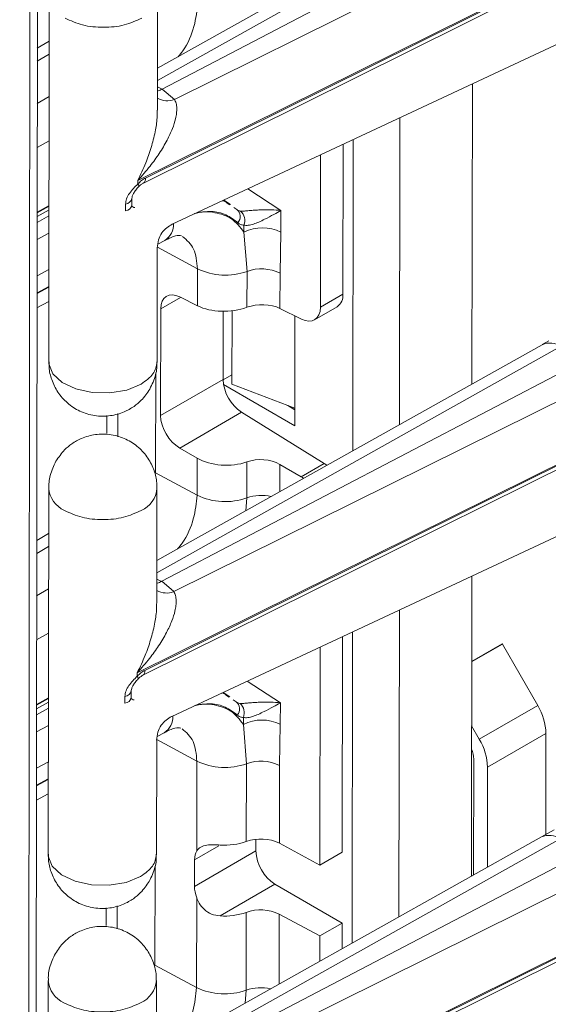
# Model space of a CAD drawing. Units: millimetres. Extents: x -27699 to 9305, y -5166 to 25728.
# Drawn here: x -24440 to -24401, y 23839 to 23912 of the extents above; entities that cross this region are included whole.
import ezdxf

# ---------------------------------------------------------------- set-up
doc = ezdxf.new("R2010")
doc.units = ezdxf.units.MM
doc.layers.add('M-OBJECT-DETAILS', color=7, linetype='Continuous', lineweight=18)

# ---------------------------------------------------------------- blocks, each defined once
blk = doc.blocks.new('AR8615 (isometric)')
at = {"layer": 'M-OBJECT-DETAILS', "linetype": 'Continuous', "lineweight": 9}
for p, q in [((-117.5784593035132, -1790.328582245667), (-117.5784593035241, -74.52994516666149)), ((-118.128993439208, -75.29721277608405), (-118.1289934391971, -1791.09584985497)), ((-80.26168541011793, -1155.079729496829), (-108.6994353088667, -1170.994949641939)), ((-78.89535386445277, -1155.221229028535), (-108.6994333331932, -1171.90109201385)), ((-77.07759263181651, -1156.198155313683), (-108.3434811578445, -1172.527134060398)), ((-107.4508068419491, -1173.288748642983), (-75.6780720607494, -1157.563782544592)), ((-110.1385301586197, -1179.265492269838), (-73.7970710323716, -1161.279448543537)), ((-109.7288690223832, -1179.456142018604), (-73.95378535430791, -1161.711062947059)), ((-73.79707103237524, -1161.349143506835), (-109.5721757944848, -1179.094234732012)), ((-116.6994409076142, -1165.668941778593), (-116.6994409076142, -1192.647511651343)), ((-108.6994448577825, -1174.096052622121), (-108.6994448577498, -1165.668948431576)), ((-107.5894947888555, -1182.490853576357), (-74.44761672148888, -1167.002335450932)), ((-116.699445517399, -1168.997800970756), (-117.5784609498987, -1169.518824615741)), ((-117.5784609498405, -1170.471239579918), (-116.6994455174608, -1169.950215934929)), ((-85.44187211089957, -1172.140373275419), (-85.4418721108741, -1194.274121135739)), ((-108.6994530895536, -1172.369861838943), (-108.3478999952786, -1172.529522296223)), ((-108.3478999952786, -1172.529522296223), (-108.3434811578445, -1172.527134060398)), ((-108.3434811578445, -1172.527134060398), (-107.4508068419491, -1173.288748642983)), ((-117.578460949826, -1173.592186729351), (-116.6994455174536, -1173.087002431101)), ((-90.78692952295751, -1197.265483954958), (-90.78692952296115, -1174.638323009545)), ((-117.5784609498805, -1176.833619874615), (-116.6994560541607, -1176.344925955967)), ((-94.23894906100395, -1176.251576465176), (-94.23894906098212, -1199.197377721197)), ((-94.98781491263071, -1187.661082115774), (-94.98781491266345, -1176.601581640141)), ((-96.63891913042971, -1188.614244292105), (-96.63891913050611, -1177.37320595804)), ((-110.1385301585979, -1179.522662790823), (-110.1385301586197, -1179.265492269838)), ((-102.0146067911992, -1179.885444850024), (-99.5673689902469, -1181.48495400303)), ((-110.579434319694, -1181.093512195079), (-110.5794343196976, -1180.588564398793)), ((-103.2935856250733, -1181.038901051757), (-103.7973568040397, -1180.718625278329)), ((-117.5784609498587, -1181.601135156892), (-116.6994560541389, -1181.112441238125)), ((-116.6994560541571, -1181.161013565907), (-117.5784609498405, -1181.650048172218)), ((-117.5784609498442, -1181.924235214803), (-116.6994560540952, -1181.435151938775)), ((-111.049421148382, -1181.009265632078), (-111.0494211483747, -1181.51421342836)), ((-110.5160786611923, -1181.21812011248), (-110.6265683664169, -1181.129816858946)), ((-103.5437063137069, -1180.932599855412), (-103.3369020860591, -1181.068509935416)), ((-103.0444027044723, -1181.260720149679), (-102.8283893824009, -1181.402702587489)), ((-99.5673689902469, -1181.48495400303), (-99.56736899023963, -1183.069784373249)), ((-117.5784609498332, -1182.36081272459), (-116.699456054117, -1181.88268267853)), ((-102.2989718238932, -1182.563473509857), (-102.2989718239151, -1183.071730843545)), ((-116.6994455174863, -1183.148060086525), (-117.5784609498514, -1183.626184049892)), ((-108.6569347852455, -1183.959561000975), (-108.1468415734125, -1183.691235228889)), ((-102.0691343235849, -1185.970188448839), (-102.2989718239151, -1183.071730843545)), ((-99.56736899023963, -1183.069784373249), (-99.63030482624163, -1186.099458407713)), ((-108.6994448578007, -1192.648540367423), (-108.6994448577025, -1184.220365444184)), ((-105.7273574962674, -1185.77627134485), (-108.6912739597137, -1184.180713141595)), ((-117.578460949906, -1186.300899219186), (-116.6994455173917, -1185.838833691265)), ((-105.7273574963001, -1188.50848911719), (-105.7273574962674, -1185.77627134485)), ((-102.0691343235703, -1188.621906591718), (-102.0691343235849, -1185.970188448839)), ((-99.63030482624163, -1186.099458407713), (-99.63030482619433, -1188.697493907792)), ((-117.5784609498296, -1187.556842321144), (-116.6994560541389, -1187.094770710406)), ((-116.6994560540988, -1187.143343038191), (-117.5784609498078, -1187.605755336586)), ((-106.9740307427637, -1187.885958994888), (-108.4387930454577, -1188.731548273372)), ((-105.7273574963001, -1188.50848911719), (-107.026271806666, -1187.859866528401)), ((-94.98781491263071, -1187.661082115774), (-96.63891913042971, -1188.614244292105)), ((-117.578460949826, -1188.652722529292), (-116.6994455174681, -1188.19031631359)), ((-108.4387930454577, -1188.731548273372), (-108.438793045505, -1196.600752069862)), ((-98.05144036927959, -1189.485926037072), (-99.63030482619433, -1188.697493907792)), ((-97.06767939104247, -1189.538263271588), (-95.40210825500981, -1188.576749521271)), ((-103.8266594257766, -1193.938224004803), (-103.8266594257475, -1188.917217797305)), ((-103.1732984153932, -1194.280657637388), (-103.1732984154296, -1188.881877473807)), ((-98.523359039973, -1197.35202520157), (-98.52335904004576, -1189.250229065929)), ((-80.26168541009247, -1191.375036405243), (-108.6994353088303, -1207.290207880756)), ((-78.89535386453645, -1191.516487267239), (-108.6994333331604, -1208.196350252671)), ((-79.76503244484411, -1191.096735213694), (-80.26094718101376, -1191.374610852672)), ((-77.07759263189655, -1192.4934135525), (-108.3434811578663, -1208.822392299218)), ((-108.8047017637873, -1193.546671219967), (-108.8047017638346, -1200.818698200881)), ((-107.4508068420291, -1209.584006881803), (-75.6780720607203, -1193.859089453017)), ((-103.826490838288, -1193.963828676751), (-103.1732984154223, -1193.586748717444)), ((-108.438793045505, -1196.600752069862), (-103.8266594257766, -1193.938224004803)), ((-103.7933739234431, -1194.309710366801), (-98.523359039973, -1197.35202520157)), ((-98.52335903998392, -1196.065485746745), (-103.1732984153932, -1194.280657637388)), ((-99.05295572279283, -1195.862233328335), (-98.52335903995481, -1196.167962985586)), ((-112.4117375446949, -1196.60645949667), (-112.4117375446731, -1197.903506125145)), ((-111.605804810737, -1198.158014678058), (-111.6058048107589, -1196.459297286863)), ((-102.4617957772352, -1196.358231634644), (-107.0262718066842, -1198.993247558574)), ((-96.35267856137216, -1200.131315789946), (-102.4617957772352, -1196.358231634644)), ((-110.1385301585942, -1215.560799178256), (-73.797071032448, -1197.574706782354)), ((-109.728869022405, -1215.751400257308), (-73.95378535432974, -1198.006321185763)), ((-73.79707103233886, -1197.644401745536), (-109.5721757945612, -1215.389492970833)), ((-107.0262718066842, -1198.993247558574), (-105.7273574962674, -1199.743103054963)), ((-105.7273574961873, -1202.475320827183), (-105.7273574962674, -1199.743103054963)), ((-102.069134323563, -1202.669237931172), (-102.0691343235849, -1200.01756845801)), ((-99.63030482622344, -1200.200521059687), (-98.0514403692141, -1201.111990107409)), ((-99.63030482622344, -1200.200521059687), (-99.63030482624163, -1202.214666563399)), ((-98.0514403692141, -1201.111990107409), (-96.35267856137216, -1200.131315789946)), ((-96.1548726935398, -1200.269646841742), (-96.35267856137216, -1200.131315789946)), ((-108.8047017638346, -1200.818698200881), (-105.7273574961873, -1202.475320827183)), ((-116.6994409076469, -1201.964248687127), (-116.699440907636, -1228.94276989016)), ((-108.699444857757, -1210.391359530535), (-108.6994448577207, -1201.964255339997)), ((-107.5894947889392, -1218.786111815174), (-74.44761672151071, -1203.297593689753)), ((-102.136622023063, -1203.617333416689), (-102.069134323563, -1202.669237931172)), ((-116.699445517479, -1205.293059209576), (-117.5784609498623, -1205.814082854562)), ((-117.5784609498733, -1206.766546488336), (-116.6994455174936, -1206.24552284335)), ((-85.44187211086319, -1208.43563151424), (-85.44187211084136, -1230.569379374556)), ((-108.6994530895208, -1208.665120077763), (-108.3478999953586, -1208.824780535044)), ((-108.3478999953586, -1208.824780535044), (-108.3434811578663, -1208.822392299218)), ((-108.3434811578663, -1208.822392299218), (-107.4508068420291, -1209.584006881803)), ((-117.578460949906, -1209.887444968052), (-116.6994455174172, -1209.382260669805)), ((-90.78692952292113, -1233.560742193775), (-90.78692952292477, -1210.933581248366)), ((-117.5784609498551, -1213.128926783036), (-116.6994560541243, -1212.640184194788)), ((-94.23894906097848, -1212.54688337371), (-94.23894906095666, -1235.492684629728)), ((-94.9878149127544, -1228.788508253641), (-94.98781491268528, -1212.896839878958)), ((-85.44187211081226, -1214.726970517528), (-83.18030187488694, -1213.421393810269)), ((-83.17001803486346, -1213.455996978639), (-85.44187211086683, -1214.767510420268)), ((-80.5584389928772, -1217.979396721483), (-83.17001803486346, -1213.455996978639)), ((-96.63891913043699, -1229.741670429976), (-96.63891913041152, -1213.668464196857)), ((-110.1385301586197, -1215.817921029644), (-110.1385301585942, -1215.560799178256)), ((-102.0146067911737, -1216.180751758438), (-99.56736899026873, -1217.780212241847)), ((-110.5794343196685, -1217.388819103497), (-110.5794343196721, -1216.883871307327)), ((-103.2935856250369, -1217.334159290578), (-103.797356804007, -1217.013883517149)), ((-117.5784609498805, -1217.896393395597), (-116.6994560541607, -1217.407699476942)), ((-116.6994560541316, -1217.456320474445), (-117.5784609498151, -1217.945355080752)), ((-117.5784609498078, -1218.219493453624), (-116.6994560541279, -1217.7304588472)), ((-111.0494211484147, -1217.304572540492), (-111.0494211484074, -1217.809520336777)), ((-110.5160786611668, -1217.513427020898), (-110.6265683665006, -1217.42507509765)), ((-103.5437063137433, -1217.22790676383), (-103.3369020860337, -1217.36381684395)), ((-103.0444027045523, -1217.5559783885), (-102.828389382481, -1217.69796082631)), ((-99.56736899026873, -1217.780212241847), (-99.56736899027237, -1219.365091281783)), ((-117.578460949866, -1218.656119633004), (-116.6994560541498, -1218.177989586948)), ((-80.5584389928772, -1217.979396721483), (-84.86896423542203, -1220.467809976773)), ((-102.2989718239733, -1218.858731748674), (-102.2989718239478, -1219.367037752079)), ((-116.6994455174608, -1219.443366995067), (-117.5784609498842, -1219.921490958426)), ((-108.6569347852201, -1220.254867909509), (-108.1468415733798, -1219.986493467706)), ((-102.0691343235485, -1222.265446687659), (-102.2989718239478, -1219.367037752079)), ((-99.56736899027237, -1219.365091281783), (-99.63030482620525, -1222.394716646533)), ((-84.86896423542203, -1220.467809976773), (-85.44186684245142, -1219.475513556368)), ((-84.25792923420522, -1222.524039993103), (-79.94740399154034, -1220.035626737928)), ((-79.94740399159855, -1227.494204552982), (-79.94740399154034, -1220.035626737928)), ((-108.699444857768, -1228.943798606244), (-108.6994448577971, -1220.515672352605)), ((-105.727357496231, -1222.071529583671), (-108.6912739596773, -1220.475971380416)), ((-117.5784609498842, -1222.596206127724), (-116.6994455174245, -1222.134140599683)), ((-105.727357496231, -1222.071529583671), (-105.7273574962928, -1228.688414175773)), ((-85.28347884883624, -1221.932002802474), (-85.28347884887626, -1230.480732491098)), ((-102.0691343235776, -1228.002043010609), (-102.0691343235485, -1222.265446687659)), ((-99.63030482620525, -1222.394716646533), (-99.63030482617614, -1228.131312969479)), ((-84.25792923424888, -1229.906790466859), (-84.25792923420522, -1222.524039993103)), ((-117.5784609499133, -1223.852100559965), (-116.6994560541571, -1223.390028949227)), ((-116.6994560541316, -1223.438649946613), (-117.5784609498878, -1223.901013575287)), ((-117.578460949906, -1224.947980767996), (-116.6994455174317, -1224.485574552407)), ((-79.34259026577638, -1227.140543528305), (-79.76503244481137, -1227.391993452511)), ((-80.26168541005973, -1227.670294644064), (-108.6994353088521, -1243.585466119577)), ((-78.89535386451098, -1227.811794175777), (-108.6994333332477, -1244.491657161205)), ((-101.3659240849411, -1228.699299028216), (-101.3659240850211, -1227.841252797109)), ((-79.76503244481137, -1227.391993452511), (-80.2609471810938, -1227.669869091493)), ((-104.096388952752, -1228.315878698504), (-105.8921307429373, -1229.352538367992)), ((-101.3659240849411, -1228.699299028216), (-105.8921307429773, -1231.312222514272)), ((-99.63030482617614, -1228.131312969479), (-96.63891913043699, -1229.741670429976)), ((-77.07759263186017, -1228.788671791321), (-108.3434811578336, -1245.117650538039)), ((-105.8921307429773, -1231.312222514272), (-105.8921307429373, -1229.352538367992)), ((-94.9878149127544, -1228.788508253641), (-96.63891913043699, -1229.741670429976)), ((-108.8047017638164, -1229.841978128385), (-108.8047017638091, -1237.114005109299)), ((-107.4508068419927, -1245.879265120624), (-75.67807206068755, -1230.154347691834)), ((-99.95171697079059, -1231.148814097553), (-104.0057204664736, -1233.489140500409)), ((-94.98781491274713, -1234.01441375956), (-99.95171697079059, -1231.148814097553)), ((-105.7273574962201, -1238.770627735721), (-105.7273574962164, -1232.153743143619)), ((-112.4117375447167, -1232.901717735487), (-112.4117375446476, -1234.198813033563)), ((-111.6058048107043, -1234.453272916762), (-111.6058048107334, -1232.754604195281)), ((-102.0691343235376, -1238.964544839597), (-102.0691343235703, -1233.227948516644)), ((-96.63891913042971, -1234.967575935894), (-99.63030482622707, -1233.357218475518)), ((-99.63030482622707, -1233.357218475518), (-99.63030482620525, -1238.50992480222)), ((-110.1385301585578, -1251.856057417073), (-73.7970710324189, -1233.869965021175)), ((-109.7288690223686, -1252.046658496129), (-73.95378535429336, -1234.30157942458)), ((-73.7970710324189, -1233.939659984357), (-109.5721757945248, -1251.684751209537)), ((-94.98781491274713, -1234.01441375956), (-96.63891913042971, -1234.967575935894)), ((-94.98781491271438, -1235.911752062271), (-94.98781491274713, -1234.01441375956)), ((-96.63891913045882, -1236.835809777633), (-96.63891913042971, -1234.967575935894)), ((-108.8047017638091, -1237.114005109299), (-105.7273574962201, -1238.770627735721)), ((-116.6994409076106, -1238.259506925944), (-116.6994409076033, -1265.238028128981)), ((-108.6994448577207, -1246.686617769356), (-108.6994448578043, -1238.259513578814)), ((-102.136622023143, -1239.912591655506), (-102.0691343235376, -1238.964544839597))]:
    blk.add_line(p, q, dxfattribs=at)
at = {"layer": 'M-OBJECT-DETAILS', "linetype": 'Continuous', "lineweight": 9, "flags": 128}
for points in [[(-110.0757431541388, -1179.723180764839), (-110.0632502246772, -1179.704615511055), (-110.0663299107764, -1179.662091619557), (-110.0917349335723, -1179.60064415924), (-110.1385301587798, -1179.5226627907)], [(-116.6994409079707, -1192.647511650983), (-116.6925920391222, -1192.782706178954), (-116.4039095848821, -1193.518604252498), (-115.7197214207772, -1194.161509327176), (-114.7130368175676, -1194.642753390319), (-113.491353710273, -1194.910960460653), (-112.1851361351582, -1194.937506209633), (-110.9338171823147, -1194.719537461799), (-109.8710133435015, -1194.280332595295)], [(-110.0757431540987, -1216.018439003656), (-110.0632502247681, -1215.999922419469), (-110.0663299108564, -1215.957349858381), (-110.0917349335359, -1215.895902398173), (-110.1385301589798, -1215.8179210294)], [(-116.699440907938, -1228.94276989004), (-116.6925920391441, -1229.077964417891), (-116.4039095849585, -1229.813862491432), (-115.7197214208027, -1230.456767566116), (-114.7130368177095, -1230.938011629019), (-113.4913537105895, -1231.206218699353), (-112.1851361351219, -1231.232764448341), (-110.9338171823401, -1231.014795700739), (-109.8710133433524, -1230.575590834116)]]:
    blk.add_lwpolyline(points, dxfattribs=at)
at = {"layer": 'M-OBJECT-DETAILS', "linetype": 'Continuous', "lineweight": 9}
for centre, radius, start, end in [((-107.9904854232991, -1171.89983703864), 1.490076647275057, 241.5893669832839, 291.2342459069741), ((-109.9246626418717, -1179.156495218969), 0.357943215669367, 303.1611905203345, 10.0169532716087), ((-111.0909175080124, -1180.489979310194), 0.5209416778875144, 274.5688181553491, 349.0641840612666), ((-111.1035028057304, -1180.98428983449), 0.5326761122767656, 275.8271789171066, 349.5217502821894), ((-110.3285551859626, -1180.931637087815), 0.3423997329364921, 236.7924056397662, 265.0890428240991), ((-103.2507595622264, -1181.928814939496), 0.6746782755935427, 317.7161159482428, 51.24202752491141), ((-103.1513084278231, -1182.216490897994), 0.920257908717739, 337.8489703863758, 48.87033696610584), ((-108.8928678078628, -1182.510633275921), 1.396558667888933, 302.2889259473837, 2.572291425495007), ((-100.931183501154, -1185.859106646305), 3.104884661910919, 63.94408685296743, 116.1375681469981), ((-103.6669697926809, -1181.510233361245), 4.737539188876803, 244.2206405243926, 289.7107070151131), ((-101.0038962189756, -1188.943546765167), 3.158416042827743, 64.22114454348839, 109.7106178957528), ((-95.97218380653067, -1187.767261942292), 0.9900789232744915, 305.1548341786468, 6.156456987973715), ((-79.7029207903397, -1192.647403288138), 1.389652973312179, 54.47004661386892, 113.708857142823), ((-100.7413764863522, -1193.793040298693), 3.088696994998295, 182.6941716396517, 236.1510829160385), ((-114.6905013781106, -1201.759213009143), 2.01963590275577, 185.8989005603128, 245.5047611636361), ((-110.62084624614, -1201.822259851077), 1.926706811297819, 292.9033940905858, 355.7481136869301), ((-103.6669697926554, -1198.209282843698), 4.737539188877423, 244.2206405243926, 289.7107070151131), ((-100.9904944766713, -1205.759997714209), 3.273569910335518, 77.14963777759112, 109.2384036816758), ((-107.9907261000808, -1208.198933346885), 1.486587199428747, 241.5271444584334, 291.2964684312436), ((-83.10877857603919, -1213.418967273792), 0.0715644490734076, 181.943100899978, 211.1601229381777), ((-109.9246299894148, -1215.451767595208), 0.3579135206556643, 303.1580526819336, 10.02009110895694), ((-111.0909175079869, -1216.785286218608), 0.5209416778875144, 274.5688181553491, 349.0641840612666), ((-111.1035028057122, -1217.279596743025), 0.5326761122760704, 275.8271789171066, 349.5217502821894), ((-110.3554441115484, -1217.304538799814), 0.2635104314173972, 232.4398005395046, 269.4731431240848), ((-103.2507949431565, -1218.224075949765), 0.6747025870683239, 317.7183115597542, 51.2398319135072), ((-103.1513702019329, -1218.511763807495), 0.9203095927686605, 337.8512664201085, 48.86804093238209), ((-84.20180152726971, -1220.18097184713), 4.25687956024001, 1.956663353297554, 31.14331474577769), ((-108.8928678078846, -1218.805891514625), 1.396558667890624, 302.2889259473837, 2.572291425495007), ((-100.9311835010703, -1222.154413554726), 3.104884661910302, 63.94408685296743, 116.1375681469981), ((-88.51232676993095, -1222.669385102185), 4.256879560239524, 1.956663353297554, 31.14331474577769), ((-87.27128445778362, -1221.975441880946), 1.988280184280228, 1.251872817283711, 23.05921951554866), ((-103.6669697927027, -1217.805491599953), 4.737539188876394, 244.2206405243926, 289.7107070151131), ((-101.0038962187064, -1225.238805004108), 3.158416042827827, 64.22114454348839, 109.7106178957528), ((-103.6687134659587, -1223.452021170582), 4.823002402537935, 265.9931958113178, 289.3693371554692), ((-101.0038962189064, -1230.975401327054), 3.158416042826091, 64.22114454348839, 109.7106178957528), ((-79.7029427739435, -1228.942484825242), 1.389482346591889, 54.46390830737026, 113.7109569168524), ((-98.29539880348966, -1228.559554723513), 3.073703625349485, 182.6058204538976, 237.3934402667404), ((-101.0038962189028, -1236.201306833089), 3.158416042833507, 64.22114454348839, 109.7106178957528), ((-103.6687134658969, -1228.677926676388), 4.823002402540045, 265.9931958113178, 289.3693371554692), ((-114.6905013783107, -1238.054471247848), 2.019635902755544, 185.8989005603128, 245.5047611636361), ((-110.62084624622, -1238.117518089897), 1.926706811297819, 292.9033940905858, 355.7481136869301), ((-103.66696979263, -1234.504589752112), 4.737539188873223, 244.2206405243926, 289.7107070151131), ((-100.990494476755, -1242.05530462274), 3.273569910350365, 77.14963777759112, 109.2384036816758)]:
    blk.add_arc(centre, radius, start, end, dxfattribs=at)
for centre, major_axis, ratio, start_param, end_param in [((-106.9751982547787, -1189.519459664785), (-1.054025683564107, 1.70046001571065), 0.5971668202830516, 5.514059654214962, 7.049949395969678), ((-103.6813613901286, -1187.244888557718), (2.999605353304069, 0.08767810104374821), 0.5567969556255529, 3.945623731226443, 5.263478981226832), ((-100.9943058242461, -1189.53988819163), (1.999736902203094, 0.05845206736295359), 0.5567969556255988, 0.8040310776365166, 2.121886327636781), ((-98.10252153295005, -1187.826319231568), (-1.05402568356388, 1.70046001571156), 0.597166820283073, 2.372467000625706, 3.908356742380888), ((-106.9751982547641, -1197.388670243152), (-1.054025683564107, 1.700460015711104), 0.5971668202829364, 0.7667640887903112, 2.302653830545339), ((-103.6813613901249, -1198.473528314615), (2.999477389826856, -0.09401415022223478), 0.5970729895646908, 3.980609581075917, 5.298464831075785), ((-100.9943058242498, -1201.046919635461), (1.999651593217977, -0.06267610014815649), 0.597072989565047, 0.8390169274857187, 2.156872177486591), ((-98.10252153285546, -1202.716586085888), (-1.054025683563881, 1.70046001571065), 0.5971668202831839, 5.319554230635056, 5.444246484135175), ((-104.4285338137088, -1230.14043019469), (-1.054025683564107, 1.700460015711104), 0.5971668202829364, 0.2876799232898103, 0.7667640887905147), ((-104.4285338137925, -1232.100129837283), (-1.054025683564108, 1.700460015711559), 0.5971668202829407, 0.766764088790371, 1.245848254291074)]:
    blk.add_ellipse(centre, major_axis=major_axis, ratio=ratio, start_param=start_param, end_param=end_param, dxfattribs=at)
for points, knots in [([(-105.7273574962237, -1166.180062588483), (-105.7885893701568, -1166.74976729272), (-105.9110049598712, -1167.888728634909), (-106.5200978200846, -1169.3483509035), (-107.0570223392606, -1169.998548027786), (-107.1755666098034, -1170.142101061934)], [0, 0, 0, 0, 0.4381484173801208, 0.875952235991514, 0.9999999999999999, 0.9999999999999999, 0.9999999999999999, 0.9999999999999999]), ([(-109.8710133431414, -1167.301762722789), (-110.2841586031282, -1167.491179507215), (-111.1104459074304, -1167.870011601903), (-112.6994420106457, -1168.032136592192), (-114.2884361191536, -1167.870010595336), (-115.1147309935113, -1167.49118083571), (-115.5278780198787, -1167.30176614429)], [0, 0, 0, 0, 0.2500004872561162, 0.4999990286004134, 0.7499997629077879, 1, 1, 1, 1]), ([(-108.6994517724925, -1172.674937324642), (-108.6836367336364, -1172.672055917054), (-108.5709624605552, -1172.651527323447), (-108.4510131434508, -1172.5859205003), (-108.3478999952786, -1172.529522296223)], [0, 0, 0, 0, 0.1403606905996119, 1, 1, 1, 1]), ([(-107.4508068419491, -1173.288748642983), (-107.4035366255557, -1173.382408101039), (-107.3046327447228, -1173.578372591346), (-107.2631655363402, -1173.932232657055), (-107.2804020548974, -1174.316310829447), (-107.3706314322408, -1174.817909253557), (-107.5879618331346, -1175.489168300504), (-107.988733747763, -1176.351143684638), (-108.5454671862826, -1177.277116021436), (-109.2608862772031, -1178.275542510506), (-109.8295088425984, -1178.91692768241), (-110.1385301586197, -1179.265492269838)], [0, 0, 0, 0, 0.059823784559792, 0.1251698195134902, 0.1847566657097331, 0.2504609243669799, 0.365186035494438, 0.5003525560930198, 0.6579202789662976, 0.8140947405539887, 1, 1, 1, 1]), ([(-110.1385301586197, -1179.265492269838), (-109.935453259779, -1178.840260572586), (-109.5618075403072, -1178.057867280037), (-109.1425075866464, -1176.847307016287), (-108.864279354515, -1175.734535457897), (-108.7134924921047, -1174.803499523565), (-108.7125297393177, -1174.283191799008), (-108.7121830951764, -1174.095852272498)], [0, 0, 0, 0, 0.2616686575840305, 0.4814500045142528, 0.7031207087797857, 0.8931070533481246, 1, 1, 1, 1]), ([(-109.5721757944848, -1179.094234732012), (-109.6709803625163, -1179.149611475186), (-109.8686101065578, -1179.260376511455), (-110.0485505534307, -1179.435227953461), (-110.1385301585979, -1179.522662790823)], [0, 0, 0, 0, 0.4999478616122295, 1, 1, 1, 1]), ([(-111.049421148382, -1181.009265632078), (-111.0327533620875, -1180.876709139244), (-110.9993803127436, -1180.61129810732), (-110.767109736611, -1180.212948557208), (-110.4706186159092, -1179.845157488136), (-110.2491765402083, -1179.630112690309), (-110.1385301585979, -1179.522662790823)], [0, 0, 0, 0, 0.249943493763719, 0.5004489728219237, 0.7503929034746262, 1, 1, 1, 1]), ([(-110.5794349781645, -1180.586544555761), (-110.5737168839551, -1180.53378874511), (-110.5616169387904, -1180.422153225983), (-110.4612758493167, -1180.212010329404), (-110.2957464318788, -1179.967153269296), (-110.1484288639476, -1179.804622395477), (-110.0707121987252, -1179.718880024924)], [0, 0, 0, 0, 0.2084756843262245, 0.4411512410098943, 0.7051820600315638, 0.9999999999999999, 0.9999999999999999, 0.9999999999999999, 0.9999999999999999]), ([(-110.0751945857737, -1179.722791542652), (-110.0174284373461, -1179.666214979901), (-109.9030165578806, -1179.55415919915), (-109.7812111839667, -1179.48581590148), (-109.7209049075136, -1179.451978890214)], [0, 0, 0, 0, 0.5048964212620163, 1, 1, 1, 1]), ([(-103.885549160801, -1180.759847059147), (-103.843958959751, -1180.767180827643), (-103.7114726065556, -1180.7905426826), (-103.611971778224, -1180.874795640226), (-103.5437063137069, -1180.932599855412)], [0, 0, 0, 0, 0.3139206418691467, 1, 1, 1, 1]), ([(-102.2989718239151, -1183.071730843545), (-102.581609118155, -1182.71342734409), (-103.1464438315415, -1181.997377981388), (-104.4233465656434, -1181.599107911396), (-105.3930327804737, -1181.514154144257), (-105.9313920829845, -1181.717086904333), (-105.9442032192273, -1181.721916019669)], [0, 0, 0, 0, 0.3310411962107643, 0.6615671852959103, 0.9919464400540505, 1, 1, 1, 1]), ([(-105.803422086814, -1181.656120925545), (-105.4378020348995, -1181.604453235592), (-104.6561704118176, -1181.493996765548), (-103.6043319864766, -1181.739336445091), (-103.0336351612386, -1182.169949260853), (-102.751618831513, -1182.382741483201)], [0, 0, 0, 0, 0.3077507279660761, 0.6579171456897743, 1, 1, 1, 1]), ([(-102.5459947165946, -1181.523331515378), (-102.5989113526375, -1181.514513522103), (-102.7045767514974, -1181.49690550987), (-102.7871622406492, -1181.434070285708), (-102.8283893824009, -1181.402702587489)], [0, 0, 0, 0, 0.5007943616147401, 1, 1, 1, 1]), ([(-99.5673689902469, -1181.48495400303), (-99.79938977117126, -1181.461178014903), (-100.2556531190567, -1181.414423099533), (-100.9344905664839, -1181.42616757326), (-101.4961848721287, -1181.46032634611), (-101.8989843421914, -1181.494240862092), (-102.21288250609, -1181.520700439673), (-102.4216216967434, -1181.529751439015), (-102.5050453662334, -1181.525445251191), (-102.5459947165946, -1181.523331515378)], [0, 0, 0, 0, 0.2798740542671361, 0.5503656718446638, 0.6775391712238191, 0.7956293742955103, 0.9022251919649636, 0.9520062483330722, 1, 1, 1, 1]), ([(-102.2989718238932, -1182.563473509857), (-102.2510557703099, -1182.572558516378), (-102.1566852045726, -1182.590451417593), (-101.9792244766504, -1182.578054115482), (-101.7908099068227, -1182.540714041214), (-101.5301915808559, -1182.464635069919), (-101.1771934363496, -1182.3260413887), (-100.649219609546, -1182.077829946418), (-100.070989322383, -1181.765752695024), (-99.73523795484289, -1181.578551069502), (-99.5673689902469, -1181.48495400303)], [0, 0, 0, 0, 0.06399724065373677, 0.1260424295823669, 0.1887538734743391, 0.2445075340413297, 0.3623587043419007, 0.5019010647324366, 0.7509605004662606, 1, 1, 1, 1]), ([(-108.700365174529, -1184.239236687303), (-108.6834759622907, -1184.042331922639), (-108.6507890161411, -1183.661247513868), (-108.3868183894301, -1183.142268684944), (-108.0324467253231, -1182.740776052338), (-107.7365287019566, -1182.573328561873), (-107.596598514654, -1182.49414798864)], [0, 0, 0, 0, 0.2815294252068688, 0.5448647967048063, 0.7847810906570958, 1, 1, 1, 1]), ([(-102.751618831513, -1182.382741483201), (-102.6868504542435, -1182.432927480444), (-102.5573643071912, -1182.533260261447), (-102.3850802068446, -1182.553405051414), (-102.2989718238932, -1182.563473509857)], [0, 0, 0, 0, 0.5001954162475588, 1, 1, 1, 1]), ([(-108.1480322228963, -1183.691886301458), (-107.8555334676857, -1183.547748425008), (-107.2930205838929, -1183.270552672631), (-107.0399558126264, -1183.325486342739), (-106.9184811484265, -1183.351855280333)], [0, 0, 0, 0, 0.5199858771467221, 1, 1, 1, 1]), ([(-106.8293826336594, -1183.401420712566), (-106.5134511759206, -1183.668363821162), (-105.8814070250992, -1184.202403171344), (-105.7787171544442, -1185.25154834133), (-105.7273574962674, -1185.77627134485)], [0, 0, 0, 0, 0.4998566275263582, 1, 1, 1, 1]), ([(-116.6768271282199, -1192.649860974769), (-116.6815356799416, -1192.781826134622), (-116.6973284863489, -1193.224446354867), (-116.5005520379927, -1193.993927309395), (-116.0597142558217, -1194.904075835933), (-115.3468130197871, -1195.711544026773), (-114.4126997952662, -1196.320440547857), (-113.3107108613549, -1196.657402388762), (-112.1759507284696, -1196.665622730583), (-111.1827246312823, -1196.389808034695), (-110.4297939149073, -1195.968547659144), (-109.7613110594539, -1195.420012994975), (-109.432912194985, -1194.937661205331), (-109.2352565597648, -1194.647344886525)], [0, 0, 0, 0, 0.03785886055019175, 0.1269812215340116, 0.2242802193733683, 0.3265685564318831, 0.4322368374449033, 0.5407971418434753, 0.6531782963982097, 0.7536339629756418, 0.8333524659358178, 0.8996987268002695, 1, 1, 1, 1]), ([(-109.8710133431487, -1194.280332595652), (-109.5350971697735, -1194.041828901856), (-108.8632674379114, -1193.56482337102), (-108.7540522427335, -1192.953285866595), (-108.6994448576916, -1192.647518304442)], [0, 0, 0, 0, 0.5000019459155995, 0.9999999999999999, 0.9999999999999999, 0.9999999999999999, 0.9999999999999999]), ([(-109.2352565597648, -1194.647344886525), (-109.0738561047801, -1194.303846353836), (-108.8410308451894, -1193.808338859195), (-108.7094941566938, -1193.119435070155), (-108.7180552627724, -1192.801467611851), (-108.722107698839, -1192.650956363097)], [0, 0, 0, 0, 0.5433945998308133, 0.7838638918862781, 1, 1, 1, 1]), ([(-108.7221086866411, -1201.966597820421), (-108.7173157912875, -1201.83305256621), (-108.701373371292, -1201.388846222002), (-108.8982495432429, -1200.617787292893), (-109.3391955874431, -1199.707644275612), (-110.052065713513, -1198.900173710816), (-110.9861877599869, -1198.291279102261), (-112.0881810088358, -1197.954309575845), (-113.222940932108, -1197.946112250858), (-114.2161754087974, -1198.221914586567), (-114.9691006217545, -1198.643173131091), (-115.6375834017672, -1199.191718100403), (-115.9659870566138, -1199.674065618001), (-116.1636499498527, -1199.964385790739)], [0, 0, 0, 0, 0.03829428288217235, 0.1273767720293373, 0.2246314401594448, 0.3268732406873476, 0.432493375483785, 0.5410042887623597, 0.6533362542603496, 0.7537439284947167, 0.8334284654216896, 0.8997422502594821, 1, 1, 1, 1]), ([(-116.1636499498527, -1199.964385790739), (-116.3250606936053, -1200.307880824268), (-116.5579042558347, -1200.803390635694), (-116.689643952006, -1201.493979937928), (-116.6809506617101, -1201.813660284472), (-116.6768113231301, -1201.965877129034)], [0, 0, 0, 0, 0.5420600589622577, 0.7819503962671747, 1, 1, 1, 1]), ([(-105.7273574961873, -1202.475320827183), (-105.7885951865937, -1203.04502206964), (-105.9110239331967, -1204.183990711128), (-106.5200584799713, -1205.643659662157), (-107.0570216111992, -1206.293823136592), (-107.1755666098834, -1206.437359300751)], [0, 0, 0, 0, 0.4381468551242794, 0.8759600493985952, 1, 1, 1, 1]), ([(-109.8710133431778, -1203.597069631207), (-110.2841586031645, -1203.786486415749), (-111.1104459074049, -1204.165318510321), (-112.6994420106203, -1204.327443500842), (-114.2884361191282, -1204.165317503757), (-115.1147309934859, -1203.786487744252), (-115.5278780198532, -1203.597073052708)], [0, 0, 0, 0, 0.2500004872561162, 0.4999990286004134, 0.7499997629077879, 1, 1, 1, 1]), ([(-108.6994517724597, -1208.970195563346), (-108.6836370590572, -1208.967331913311), (-108.5709913108039, -1208.946934577722), (-108.4510243731893, -1208.88124646974), (-108.3478999953586, -1208.824780535044)], [0, 0, 0, 0, 0.1403933447986533, 1, 1, 1, 1]), ([(-107.4508068420291, -1209.584006881803), (-107.4035366549688, -1209.677666109434), (-107.3046328357486, -1209.873630117712), (-107.2631651477823, -1210.227493938266), (-107.2804036630223, -1210.611563735049), (-107.3706254593635, -1211.113231344611), (-107.587967951782, -1211.784411096924), (-107.9887329221929, -1212.646409027966), (-108.5454664090321, -1213.572373713134), (-109.2608958849232, -1214.570802860024), (-109.8295103628589, -1215.21221609625), (-110.1385301585942, -1215.560799178256)], [0, 0, 0, 0, 0.05982358148755852, 0.1251693946237076, 0.1847560385520059, 0.2504627406670044, 0.3651844019242078, 0.5003504636991387, 0.6579176517077362, 0.8140915831601816, 1, 1, 1, 1]), ([(-110.1385301585942, -1215.560799178256), (-109.9354547594521, -1215.135551059873), (-109.5618175688141, -1214.353139635663), (-109.1425063568131, -1213.142564943068), (-108.8642797588727, -1212.029795926534), (-108.7134941740806, -1211.098764488026), (-108.7125301738306, -1210.578481794011), (-108.712183095151, -1210.391159181039)], [0, 0, 0, 0, 0.2616770364703365, 0.481457986314311, 0.7031282900800314, 0.8931142913937411, 1, 1, 1, 1]), ([(-109.5721757945612, -1215.389492970833), (-109.6709803624799, -1215.444869713887), (-109.8686101066378, -1215.555634750272), (-110.0485505533979, -1215.730486192282), (-110.1385301586197, -1215.817921029644)], [0, 0, 0, 0, 0.4999478616122295, 1, 1, 1, 1]), ([(-111.0494211484147, -1217.304572540492), (-111.0327561031445, -1217.171999913997), (-110.9993906259988, -1216.90657315616), (-110.7671095610349, -1216.5082067285), (-110.4706186596741, -1216.140415743834), (-110.2491765548111, -1215.925370934718), (-110.1385301586197, -1215.817921029644)], [0, 0, 0, 0, 0.2499668860623893, 0.5004645525105625, 0.7504006880664583, 1, 1, 1, 1]), ([(-110.5794349781972, -1216.881851464179), (-110.5737188885032, -1216.829079038645), (-110.5616247006983, -1216.717422352802), (-110.4612742960271, -1216.507270807346), (-110.2957597547284, -1216.262416485977), (-110.1484307856153, -1216.099911259451), (-110.0707121986998, -1216.014186933466)], [0, 0, 0, 0, 0.2085217439195521, 0.4411934199974585, 0.7052198354645277, 1, 1, 1, 1]), ([(-110.0751945858538, -1216.018049781473), (-110.017427166109, -1215.961497081673), (-109.9030081764395, -1215.849484068181), (-109.7812100594711, -1215.781097131872), (-109.7209049074809, -1215.747237129035)], [0, 0, 0, 0, 0.5048761556057991, 1, 1, 1, 1]), ([(-103.8855491607646, -1217.055105297968), (-103.8439585148371, -1217.062438376593), (-103.7114618166415, -1217.085799607936), (-103.6119686358434, -1217.170081152792), (-103.5437063137433, -1217.22790676383)], [0, 0, 0, 0, 0.3138994899212256, 1, 1, 1, 1]), ([(-102.2989718239478, -1219.367037752079), (-102.5816071059489, -1219.008735549807), (-103.1464266269613, -1218.292702941471), (-104.4233246600052, -1217.894116872161), (-105.3931212113566, -1217.81015245544), (-105.9313921082321, -1218.012361582223), (-105.944203219311, -1218.017174258486)], [0, 0, 0, 0, 0.3310475796948597, 0.6615668576483954, 0.9919451254322218, 1, 1, 1, 1]), ([(-105.8034220867776, -1217.951379164366), (-105.4377998782293, -1217.899707049841), (-104.6561559005931, -1217.789240026417), (-103.6043587344211, -1218.034661170561), (-103.0336398873987, -1218.465232597049), (-102.7516188315349, -1218.677999722018)], [0, 0, 0, 0, 0.3077513052097164, 0.6579248980638964, 0.9999999999999999, 0.9999999999999999, 0.9999999999999999, 0.9999999999999999]), ([(-102.5459947166164, -1217.818589754199), (-102.5989113526011, -1217.809771760923), (-102.7045767515192, -1217.792163748687), (-102.7871622406128, -1217.729328524529), (-102.828389382481, -1217.69796082631)], [0, 0, 0, 0, 0.5007943616147401, 1, 1, 1, 1]), ([(-99.56736899026873, -1217.780212241847), (-99.79938839125316, -1217.756442050344), (-100.2556490254719, -1217.709698533999), (-100.9345066782953, -1217.721374320146), (-101.4961716983453, -1217.755666414083), (-101.8989898947075, -1217.789479880608), (-102.2128821565093, -1217.815960797576), (-102.4216217533685, -1217.825009334119), (-102.5050453848307, -1217.820703376721), (-102.5459947166164, -1217.818589754199)], [0, 0, 0, 0, 0.279873557170675, 0.5503646943162948, 0.6775417982333883, 0.7956297372870533, 0.902225365627046, 0.9520063335768587, 1, 1, 1, 1]), ([(-102.2989718239733, -1218.858731748674), (-102.251053739692, -1218.867808732262), (-102.1566751326318, -1218.885686597663), (-101.9792391167903, -1218.873403555732), (-101.7908074099105, -1218.835932651815), (-101.5301814010563, -1218.759997737663), (-101.1772227666916, -1218.621253193789), (-100.6491742821781, -1218.373182284919), (-100.0710140304182, -1218.060988098408), (-99.73524384122356, -1217.873800386984), (-99.56736899026873, -1217.780212241847)], [0, 0, 0, 0, 0.06399663881532616, 0.1260466422262681, 0.1887554390731085, 0.2445075929339805, 0.3623622607637804, 0.501895292861612, 0.7509628424662446, 1, 1, 1, 1]), ([(-108.7003651744926, -1220.53449492612), (-108.6834759623125, -1220.33759016146), (-108.6507890161047, -1219.956505752689), (-108.3868183893974, -1219.437526923761), (-108.0324467252867, -1219.036034291155), (-107.7365287019202, -1218.868586800694), (-107.5965985146177, -1218.789406227461)], [0, 0, 0, 0, 0.2815294252068688, 0.5448647967048063, 0.7847810906570958, 1, 1, 1, 1]), ([(-102.7516188315349, -1218.677999722018), (-102.6868504542654, -1218.728185719148), (-102.5573643071548, -1218.828518500264), (-102.3850802069246, -1218.848663290235), (-102.2989718239733, -1218.858731748674)], [0, 0, 0, 0, 0.5001954162475588, 1, 1, 1, 1]), ([(-108.1480322229181, -1219.987144540279), (-107.8555337576763, -1219.843026951006), (-107.2930242772709, -1219.565871615574), (-107.0399565606785, -1219.620797252031), (-106.918481148401, -1219.64716218875)], [0, 0, 0, 0, 0.5199885076682155, 1, 1, 1, 1]), ([(-106.829382633623, -1219.696678951383), (-106.5134511759425, -1219.963622059982), (-105.8814070250628, -1220.497661410165), (-105.7787171544078, -1221.546806580151), (-105.727357496231, -1222.071529583671)], [0, 0, 0, 0, 0.4998566275263582, 1, 1, 1, 1]), ([(-105.7273574962928, -1228.688414175773), (-105.6417911694007, -1228.586965049191), (-105.4704609383043, -1228.383832544252), (-105.0191872258474, -1228.257925026937), (-104.5073123888324, -1228.235122669252), (-104.1574529973259, -1228.254730961431), (-104.0057204664809, -1228.263234994258)], [0, 0, 0, 0, 0.2715550416183908, 0.5437371191544089, 0.8021207282616041, 1, 1, 1, 1]), ([(-116.6768271281835, -1228.945119213589), (-116.6815356783954, -1229.077084366916), (-116.697328479404, -1229.519704565042), (-116.5005521165695, -1230.289185871665), (-116.0597139333331, -1231.199332746251), (-115.3468143042883, -1232.006807555732), (-114.4126907549107, -1232.615680742118), (-113.3107210392554, -1232.95274333487), (-112.1759492537531, -1232.960860913463), (-111.18272490034, -1232.685070240736), (-110.4297938632189, -1232.263805134513), (-109.7613110787934, -1231.715271518937), (-109.4329122022864, -1231.232919551385), (-109.2352565597321, -1230.942603125346)], [0, 0, 0, 0, 0.03785881024892145, 0.1269810528200921, 0.2242799213828906, 0.3265681225357491, 0.432236263152342, 0.5407977863278938, 0.6531787572037386, 0.7536342903104966, 0.8333526873524831, 0.8996988600658085, 1, 1, 1, 1]), ([(-109.8710133431705, -1230.575590834356), (-109.5350971698535, -1230.337087140677), (-108.8632674378168, -1229.860081609724), (-108.7540522428135, -1229.248544105296), (-108.6994448577716, -1228.942776543143)], [0, 0, 0, 0, 0.5000019459155995, 0.9999999999999999, 0.9999999999999999, 0.9999999999999999, 0.9999999999999999]), ([(-109.2352565597321, -1230.942603125346), (-109.0738549015368, -1230.599121277744), (-108.841025059286, -1230.10363179343), (-108.7094922996184, -1229.414725723702), (-108.7180545097617, -1229.096742073172), (-108.7221076988062, -1228.946214601918)], [0, 0, 0, 0, 0.5433720304779979, 0.7838409193933398, 1, 1, 1, 1]), ([(-104.0057204664736, -1233.489140500409), (-104.2188104250199, -1233.457782312562), (-104.6459174375232, -1233.394929506194), (-105.1830936795486, -1233.039578449901), (-105.5392062887877, -1232.594084046272), (-105.6715713590856, -1232.284302592867), (-105.7273574962164, -1232.153743143619)], [0, 0, 0, 0, 0.2774523357628598, 0.5561117898256276, 0.8129203683288158, 1, 1, 1, 1]), ([(-108.7221086865466, -1238.261856059238), (-108.7173170038695, -1238.128327153277), (-108.7013766914897, -1237.684121519662), (-108.8982400311761, -1236.91305921504), (-109.3391963351896, -1236.002902984237), (-110.0520655128385, -1235.195430727086), (-110.9861877724979, -1234.58654193658), (-112.0881810593564, -1234.249549984343), (-113.2229400127253, -1234.241436569628), (-114.2161788683698, -1234.517214186133), (-114.9690820900723, -1234.938486680621), (-115.6376026982471, -1235.486968974481), (-115.965992088928, -1235.969317831525), (-116.1636499498163, -1236.259644029444)], [0, 0, 0, 0, 0.03828974381841566, 0.1273770633032516, 0.224632036524703, 0.326874157788761, 0.4324946239193081, 0.541005877600467, 0.6533381611405282, 0.7537461503573313, 0.8334309372575233, 0.8997419357473646, 1, 1, 1, 1]), ([(-116.1636499498163, -1236.259644029444), (-116.3250609284878, -1236.603139050279), (-116.5579048293839, -1237.098648843079), (-116.689646150513, -1237.789254300049), (-116.6809515277273, -1238.108950927897), (-116.6768113231628, -1238.261184037568)], [0, 0, 0, 0, 0.5420474410036439, 0.7819321941923767, 1, 1, 1, 1]), ([(-105.7273574962201, -1238.770627735721), (-105.788589370095, -1239.340332439962), (-105.9110049599258, -1240.479293782264), (-106.5200978201392, -1241.938916050738), (-107.0570223391987, -1242.589113175025), (-107.1755666098579, -1242.732666209286)], [0, 0, 0, 0, 0.4381484173801208, 0.875952235991514, 0.9999999999999999, 0.9999999999999999, 0.9999999999999999, 0.9999999999999999]), ([(-109.8710133430795, -1239.892327870024), (-110.2841586031864, -1240.08174465457), (-111.110445907485, -1240.460576749141), (-112.6994420107003, -1240.622701739543), (-114.2884361190918, -1240.460575742574), (-115.1147309935077, -1240.081745983069), (-115.5278780199333, -1239.892331291529)], [0, 0, 0, 0, 0.2500004872561162, 0.4999990286004134, 0.7499997629077879, 1, 1, 1, 1])]:
    blk.add_open_spline(points, degree=3, knots=knots, dxfattribs=at)

msp = doc.modelspace()

# ---------------------------------------------------------------- block references
at = {"layer": 'M-OBJECT-DETAILS', "extrusion": (0.06891582699023864, -0.0174524064372837, 0.9974698102197377), "rotation": 284.1764500774954}
msp.add_blockref('AR8615 (isometric)', (18340.96246276915, 29659.50955421626, -2083.706743329115), dxfattribs=at)

doc.saveas('drawing.dxf')
